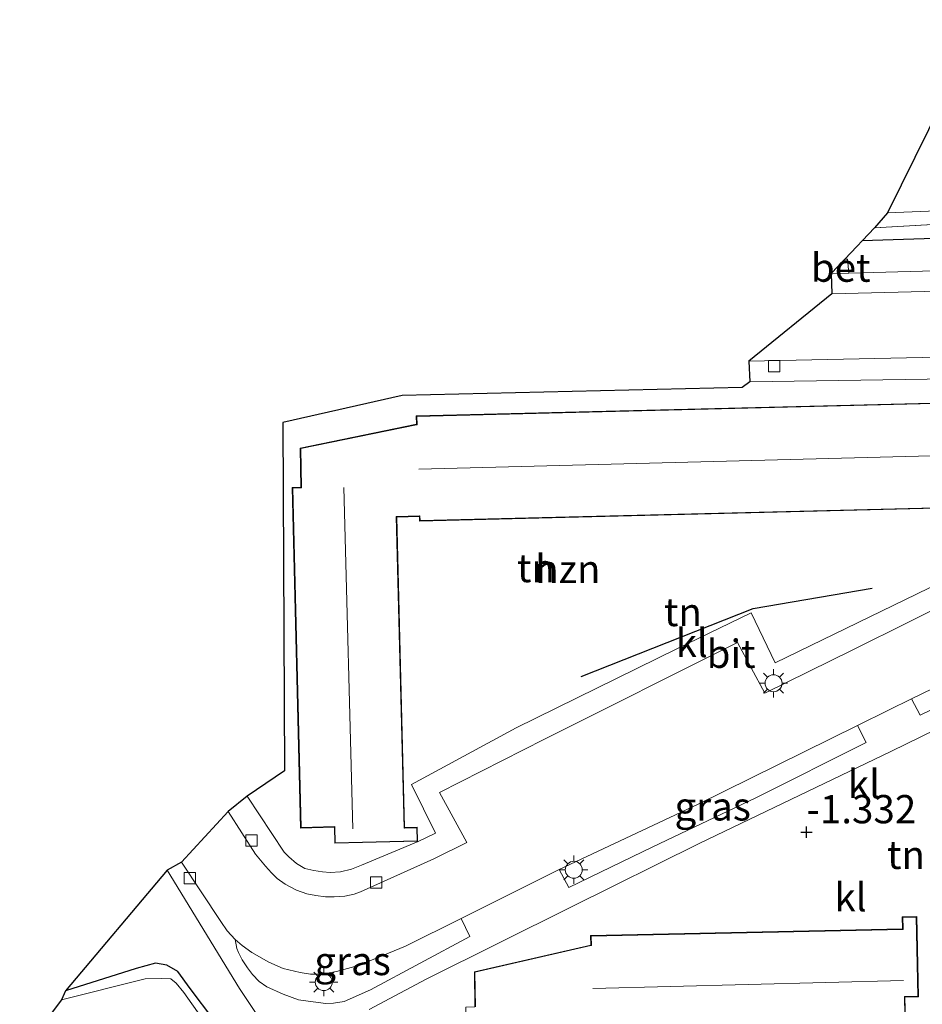
# Model space of a CAD drawing. Units: metres. Extents: x 99999 to 105892, y 437498 to 443754.
# Drawn here: x 100550 to 100630, y 437873 to 437960 of the extents above; entities that cross this region are included whole.
import ezdxf
from ezdxf.enums import TextEntityAlignment as Align

# ---------------------------------------------------------------- set-up
doc = ezdxf.new("R2010")
doc.units = ezdxf.units.M
doc.layers.get('0').update_dxf_attribs({"lineweight": 25})
for name, color, linetype in [('B-ME-GR-BOMENRIJ-L-B1', 10, 'Continuous'), ('B-ME-GW-HOOGTEPUNT-S-B1', 10, 'Continuous'), ('B-ME-GW-INSTEEKWATERGANG-L-B1', 10, 'Continuous'), ('B-ME-KG-KADASTRAAL-OPNAMEDTMGRENS-L-B1', 10, 'Continuous')]:
    doc.layers.add(name, color=color, linetype=linetype)
for name, color, linetype, lineweight in [('B-ME-GR-BOMENSTRUIKEN-GV-B6', 93, 'Continuous', 18), ('B-ME-GW-KRUINLIJN-L-B1', 93, 'Continuous', 18), ('B-ME-IE-GRASLAND-GV-B6', 93, 'Continuous', 18), ('B-ME-IE-GRONDWERKLIJN-GROND_INGERICHT-GV-B6', 253, 'Continuous', 18), ('B-ME-IE-MEUBILAIR_WEGMEUBILAIR-LICHTMAST-S-B1', 8, 'Continuous', 18), ('B-ME-KG-KADASTRAAL-DAKRAND-L-B1', 13, 'Continuous', 18), ('B-ME-KG-KADASTRAAL-NOKLIJN-L-B1', 13, 'Continuous', 18), ('B-ME-OG-BEBOUWING-GV-B6', 173, 'Continuous', 18), ('B-ME-OG-WATER-GV-B6', 153, 'Continuous', 18), ('B-ME-VH-VERH_SOORT-BETON-OVERIG-GV-B6', 8, 'IE-TERREINAFSCHEIDING-NATUURLIJK-HOUTWAL', 18), ('B-ME-VH-VERH_SOORT-BITUMEN-GV-B6', 8, 'IE-TERREINAFSCHEIDING-NATUURLIJK-HOUTWAL', 18), ('B-ME-VH-VERH_SOORT-KLINKERS-GV-B6', 8, 'IE-TERREINAFSCHEIDING-NATUURLIJK-HOUTWAL', 18), ('B-ME-VV-KOLK-S-B1', 8, 'Continuous', 18)]:
    doc.layers.add(name, color=color, linetype=linetype, lineweight=lineweight)
doc.styles.add('NLCS-ISO', font='NLCS-ISO.TTF')
doc.linetypes.add('IE-TERREINAFSCHEIDING-NATUURLIJK-HOUTWAL', pattern='A,7,-1.5,[67,NLCS.SHX,S=0.75,R=45,X=0,Y=0],-1.5,7,-1.5,[70,NLCS.SHX,S=0.75,R=0,X=0,Y=0],-1.5', length=20)

# ---------------------------------------------------------------- blocks, each defined once
blk = doc.blocks.new('hoogtepunt')
for p, q in [((-0.5, 0), (0.5, 0)), ((0, 0.5), (0, -0.5))]:
    blk.add_line(p, q)
blk = doc.blocks.new('lantaarnpaal')
for p, q in [((-0.884, 0.884), (-0.53, 0.53)), ((0, 0.75), (0, 1.25)), ((0.53, 0.53), (0.884, 0.884)), ((-0.75, 0), (-1.25, 0)), ((0.75, 0), (1.25, 0)), ((-0.53, -0.53), (-0.884, -0.884)), ((0, -0.75), (0, -1.25)), ((0.53, -0.53), (0.884, -0.884))]:
    blk.add_line(p, q)
blk.add_circle((0, 0), 0.75)
blk = doc.blocks.new('kolk')
blk.add_lwpolyline([(-0.5, -0.5), (0.5, -0.5), (0.5, 0.5), (-0.5, 0.5)], close=True)

msp = doc.modelspace()

# ---------------------------------------------------------------- linework, layer by layer
at = {"layer": 'B-ME-GR-BOMENRIJ-L-B1'}
msp.add_line((100635.96, 437940.443, -1.55), (100624.861, 437940.063, -1.603), dxfattribs=at)
msp.add_polyline3d([(100599.993, 437901.534, -1.325), (100615.203, 437907.543, -1.335), (100625.751, 437909.359, -1.345)], dxfattribs=at)
at = {"layer": 'B-ME-GR-BOMENSTRUIKEN-GV-B6'}
msp.add_polyline3d([(100554.398, 437873.736, -0.954), (100563.377, 437884.393, -1.249), (100569.779, 437873.925, -1.131), (100577.587, 437862.181, -1.005), (100583.381, 437853.735, -1.156), (100586.634, 437849.669, -1.065), (100588.639, 437847.687, -0.981), (100585.83, 437849.254, -1.022), (100584.145, 437850.671, -1.034), (100580.242, 437854.806, -1.022), (100576.942, 437858.666, -1.004), (100574.631, 437861.497, -1.009), (100569.598, 437868.379, -1), (100565.41, 437873.92, -1), (100564.318, 437875.443, -1), (100563.336, 437876, -1), (100562.357, 437876.182, -1), (100560.645, 437875.691, -1), (100554.398, 437873.736, -0.954)], dxfattribs=at)
at = {"layer": 'B-ME-GW-INSTEEKWATERGANG-L-B1'}
msp.add_polyline3d([(100588.639, 437847.687, -0.981), (100585.83, 437849.254, -1.022), (100584.145, 437850.671, -1.034), (100580.242, 437854.806, -1.022), (100576.942, 437858.666, -1.004), (100574.631, 437861.497, -1.009), (100569.598, 437868.379, -1), (100565.41, 437873.92, -1), (100564.318, 437875.443, -1), (100563.336, 437876, -1), (100562.357, 437876.182, -1), (100560.645, 437875.691, -1), (100554.398, 437873.736, -0.954)], dxfattribs=at)
at = {"layer": 'B-ME-GW-KRUINLIJN-L-B1'}
msp.add_line((100625.958, 437941.222, -1.783), (100635.26, 437941.766, -1.773), dxfattribs=at)
at = {"layer": 'B-ME-IE-GRASLAND-GV-B6'}
for points in [[(100635.26, 437941.766, -1.773), (100625.958, 437941.222, -1.783), (100627.101, 437942.556, -2.36), (100635.826, 437942.905, -2.36)], [(100623.331, 437938.447, -1.406), (100625.958, 437941.222, -1.783), (100635.26, 437941.766, -1.773), (100648.673, 437942.611, -1.693), (100663.697, 437942.498, -1.693), (100665.695, 437939.955, -1.423), (100668.14, 437936.523, -1.278), (100666.875, 437936.846, -1.29), (100664.039, 437937.318, -1.338), (100662.491, 437937.457, -1.303), (100651.107, 437937.909, -1.358), (100638.893, 437937.619, -1.442), (100623.667, 437937.227, -1.431), (100623.561, 437938.462, -1.405), (100623.331, 437938.447, -1.406)], [(100629.208, 437899.55, -1.545), (100641.454, 437905.481, -1.617), (100642.793, 437906.227, -1.613), (100643.565, 437904.685, -1.394), (100629.987, 437898.122, -1.394), (100629.208, 437899.55, -1.545)], [(100598.044, 437884.45, -1.397), (100610.276, 437890.198, -1.542), (100624.435, 437897.208, -1.534), (100625.222, 437895.693, -1.31), (100615.438, 437890.805, -1.283), (100606.33, 437886.47, -1.318), (100598.914, 437882.87, -1.315), (100598.044, 437884.45, -1.397)], [(100569.4, 437878.272, -1.433), (100570.022, 437877.747, -1.425), (100570.864, 437877.111, -1.416), (100572.359, 437876.267, -1.401), (100573.652, 437875.709, -1.386), (100575.143, 437875.345, -1.364), (100576.07, 437875.198, -1.359), (100577.03, 437875.208, -1.373), (100578.366, 437875.427, -1.376), (100580.305, 437875.977, -1.369), (100584.457, 437877.688, -1.349), (100589.379, 437880.13, -1.374), (100590.155, 437878.532, -1.272), (100581.364, 437873.81, -1.133), (100579.04, 437872.784, -1.133), (100578.1, 437872.63, -1.133), (100577.422, 437872.593, -1.136), (100576.3, 437872.742, -1.158), (100574.987, 437872.928, -1.158), (100573.651, 437873.419, -1.158), (100572.189, 437874.064, -1.178), (100571.528, 437874.557, -1.19), (100570.933, 437875.168, -1.198), (100570.494, 437875.746, -1.222), (100570.015, 437876.451, -1.24), (100569.692, 437877.123, -1.262), (100569.548, 437877.458, -1.272), (100569.4, 437878.272, -1.433)], [(100567.982, 437869.143, -1.54), (100564.858, 437873.573, -1.54), (100564.174, 437874.411, -1.54), (100563.691, 437874.771, -1.54), (100562.864, 437874.814, -1.54), (100561.426, 437874.772, -1.54), (100554.024, 437872.935, -1.54), (100554.398, 437873.736, -0.954), (100560.645, 437875.691, -1), (100562.357, 437876.182, -1), (100563.336, 437876, -1), (100564.318, 437875.443, -1), (100565.41, 437873.92, -1), (100569.598, 437868.379, -1)]]:
    msp.add_polyline3d(points, dxfattribs=at)
at = {"layer": 'B-ME-IE-GRONDWERKLIJN-GROND_INGERICHT-GV-B6'}
for points in [[(100631.796, 437909.855, -1.415), (100617.17, 437902.731, -1.457), (100615.041, 437907.161, -1.405), (100608.531, 437904.006, -1.353), (100594.239, 437897.001, -1.288), (100584.998, 437891.984, -1.259), (100587.126, 437887.677, -1.262), (100585.589, 437886.927, -1.214), (100580.571, 437884.829, -1.282), (100579.685, 437884.483, -1.293), (100578.707, 437884.25, -1.299), (100577.81, 437884.196, -1.305), (100577.13, 437884.244, -1.311), (100576.354, 437884.364, -1.328), (100575.564, 437884.548, -1.331), (100574.821, 437884.997, -1.34), (100574.132, 437885.564, -1.349), (100573.74, 437885.998, -1.352), (100570.465, 437890.935, -1.378), (100573.769, 437893.195, -1.364), (100573.623, 437924, -1.397), (100584.178, 437926.396, -1.427), (100614.254, 437927.091, -1.374), (100614.917, 437927.611, -1.41), (100632.59, 437927.874, -1.422)], [(100574.43, 437918.246, -1.417), (100575.18, 437888.123, -1.214), (100578.168, 437888.198, -1.214), (100578.203, 437886.772, -1.214), (100585.529, 437886.954, -1.214), (100585.498, 437888.192, -1.214), (100584.379, 437888.165, -1.214), (100583.696, 437915.638, -1.214), (100585.687, 437915.688, -1.214), (100585.697, 437915.274, -1.214), (100633.771, 437916.47, -1.214), (100633.687, 437919.854, -1.214), (100634.838, 437919.883, -1.214), (100634.664, 437926.863, -1.214), (100633.408, 437926.831, -1.214), (100633.434, 437925.783, -1.214), (100585.414, 437924.588, -1.356), (100585.433, 437923.841, -1.369), (100575.144, 437921.744, -1.372), (100575.204, 437918.265, -1.402), (100574.43, 437918.246, -1.417)], [(100581.241, 437872.083, -1.159), (100586.295, 437874.768, -1.185), (100599.145, 437881.158, -1.185), (100610.447, 437886.758, -1.339), (100627.455, 437894.938, -1.375), (100644.457, 437903.247, -1.386)], [(100628.71, 437869.96, -1), (100628.642, 437873.171, -1), (100629.83, 437873.196, -1), (100629.681, 437880.303, -1), (100628.401, 437880.276, -1), (100628.424, 437879.196, -1), (100600.829, 437878.615, -1.159), (100600.847, 437877.77, -1.197), (100590.555, 437875.412, -1.242), (100590.606, 437872.301, -1.156)]]:
    msp.add_polyline3d(points, dxfattribs=at)
at = {"layer": 'B-ME-KG-KADASTRAAL-DAKRAND-L-B1'}
for points in [[(100633.72, 437916.519, 4.708), (100585.746, 437915.325, 4.728), (100585.735, 437915.739, 4.711), (100585.685, 437915.737, 4.337), (100583.694, 437915.688, 4.337), (100583.644, 437915.687, 4.688), (100584.33, 437888.113, 4.698), (100584.38, 437888.115, 4.272), (100585.449, 437888.141, 4.272), (100585.478, 437887.003, 4.275), (100578.252, 437886.823, -0.164), (100578.218, 437888.199, -0.164), (100578.217, 437888.249, 5.722), (100575.229, 437888.175, 4.638), (100574.482, 437918.198, 4.641), (100575.254, 437918.217, 5.095), (100575.253, 437918.267, 1.357), (100575.195, 437921.703, 1.357), (100585.434, 437923.79, 1.357), (100585.483, 437923.8, 5.114), (100585.465, 437924.54, 4.567), (100633.486, 437925.734, 4.57)], [(100590.655, 437872.302, 1.66), (100590.606, 437875.372, 1.66), (100600.849, 437877.719, 1.66), (100600.898, 437877.731, 5.333), (100600.88, 437878.566, 4.923), (100628.475, 437879.147, 4.907), (100628.474, 437879.197, 4.381), (100628.452, 437880.227, 4.381), (100629.632, 437880.252, 4.381), (100629.779, 437873.245, 0.87), (100628.641, 437873.221, 0.87), (100628.591, 437873.22, 6.59), (100628.659, 437870.009, 4.935)]]:
    msp.add_polyline3d(points, dxfattribs=at)
at = {"layer": 'B-ME-KG-KADASTRAAL-NOKLIJN-L-B1'}
for p, q in [((100585.631, 437919.874, 7.234), (100633.473, 437921.115, 7.245)), ((100578.999, 437918.26, 7.232), (100579.792, 437888.055, 7.19)), ((100601.027, 437873.938, 7.479), (100628.498, 437874.624, 7.518))]:
    msp.add_line(p, q, dxfattribs=at)
at = {"layer": 'B-ME-KG-KADASTRAAL-OPNAMEDTMGRENS-L-B1'}
msp.add_polyline3d([(100635.53, 437959.639, -2.36), (100627.101, 437942.556, -2.36), (100625.958, 437941.222, -1.783), (100623.331, 437938.447, -1.406), (100622.117, 437937.187, -1.43), (100622.165, 437935.395, -1.533), (100614.819, 437929.438, -1.559), (100614.917, 437927.611, -1.41), (100614.254, 437927.091, -1.374), (100584.178, 437926.396, -1.427), (100573.623, 437924, -1.397), (100573.769, 437893.195, -1.364), (100570.465, 437890.935, -1.378), (100568.787, 437889.585, -1.432), (100564.658, 437885.111, -1.423), (100563.377, 437884.393, -1.249), (100554.398, 437873.736, -0.954), (100554.024, 437872.935, -1.54), (100550.334, 437868.04, -1.54)], dxfattribs=at)
at = {"layer": 'B-ME-OG-BEBOUWING-GV-B6'}
for points in [[(100633.771, 437916.47, -1.214), (100585.697, 437915.274, -1.214), (100585.687, 437915.688, -1.214), (100583.696, 437915.638, -1.214), (100584.379, 437888.165, -1.214), (100585.498, 437888.192, -1.214), (100585.529, 437886.954, -1.214), (100578.203, 437886.772, -1.214), (100578.168, 437888.198, -1.214), (100575.18, 437888.123, -1.214), (100574.43, 437918.246, -1.417), (100575.204, 437918.265, -1.402), (100575.144, 437921.744, -1.372), (100585.433, 437923.841, -1.369), (100585.414, 437924.588, -1.356), (100633.434, 437925.783, -1.214), (100633.408, 437926.831, -1.214), (100634.664, 437926.863, -1.214), (100634.838, 437919.883, -1.214), (100633.687, 437919.854, -1.214), (100633.771, 437916.47, -1.214)], [(100593.463, 437847.684, -1), (100593.437, 437848.927, -1), (100590.295, 437848.861, -1), (100589.802, 437872.284, -1.14), (100590.606, 437872.301, -1.156), (100590.555, 437875.412, -1.242), (100600.847, 437877.77, -1.197), (100600.829, 437878.615, -1.159), (100628.424, 437879.196, -1), (100628.401, 437880.276, -1), (100629.681, 437880.303, -1), (100629.83, 437873.196, -1), (100628.642, 437873.171, -1), (100628.71, 437869.96, -1), (100601.863, 437869.395, -1.079), (100601.049, 437869.378, -1), (100601.043, 437869.646, -1), (100600.24, 437869.63, -1), (100599.192, 437869.608, -1), (100599.624, 437849.083, -1), (100600.721, 437849.106, -1), (100600.747, 437847.837, -1), (100593.463, 437847.684, -1)]]:
    msp.add_polyline3d(points, dxfattribs=at)
at = {"layer": 'B-ME-OG-WATER-GV-B6'}
for points in [[(100627.101, 437942.556, -2.36), (100635.53, 437959.639, -2.36), (100639.176, 437953.621, -2.36), (100639.923, 437952.586, -2.36), (100635.826, 437942.905, -2.36), (100627.101, 437942.556, -2.36)], [(100550.334, 437868.04, -1.54), (100554.024, 437872.935, -1.54), (100561.426, 437874.772, -1.54), (100562.864, 437874.814, -1.54), (100563.691, 437874.771, -1.54), (100564.174, 437874.411, -1.54), (100564.858, 437873.573, -1.54), (100567.982, 437869.143, -1.54)]]:
    msp.add_polyline3d(points, dxfattribs=at)
at = {"layer": 'B-ME-VH-VERH_SOORT-BETON-OVERIG-GV-B6'}
msp.add_polyline3d([(100622.117, 437937.187, -1.43), (100623.331, 437938.447, -1.406), (100623.561, 437938.462, -1.405), (100623.667, 437937.227, -1.431), (100622.117, 437937.187, -1.43)], dxfattribs=at)
at = {"layer": 'B-ME-VH-VERH_SOORT-BITUMEN-GV-B6'}
for points in [[(100632.965, 437929.817, -1.561), (100614.819, 437929.438, -1.559), (100622.165, 437935.395, -1.533), (100635.057, 437935.707, -1.539)], [(100564.658, 437885.111, -1.423), (100568.787, 437889.585, -1.432), (100571.206, 437885.814, -1.406), (100572.075, 437884.749, -1.411), (100572.619, 437884.161, -1.406), (100573.12, 437883.667, -1.398), (100573.816, 437883.17, -1.411), (100574.828, 437882.641, -1.398), (100575.736, 437882.318, -1.388), (100576.538, 437882.166, -1.383), (100577.378, 437882.045, -1.381), (100578.139, 437882.036, -1.381), (100579.1, 437882.105, -1.378), (100579.905, 437882.272, -1.372), (100580.487, 437882.483, -1.363), (100586.963, 437885.395, -1.352), (100589.879, 437886.849, -1.371), (100587.464, 437891.273, -1.332), (100596.767, 437895.974, -1.464), (100613.835, 437904.54, -1.488), (100616.25, 437900.043, -1.496), (100624.039, 437903.899, -1.559), (100638.989, 437911.317, -1.566)], [(100641.454, 437905.481, -1.617), (100629.208, 437899.55, -1.545), (100627.179, 437898.567, -1.533), (100624.435, 437897.208, -1.534), (100610.276, 437890.198, -1.542), (100598.044, 437884.45, -1.397), (100589.379, 437880.13, -1.374), (100584.457, 437877.688, -1.349), (100580.305, 437875.977, -1.369), (100578.366, 437875.427, -1.376), (100577.03, 437875.208, -1.373), (100576.07, 437875.198, -1.359), (100575.143, 437875.345, -1.364), (100573.652, 437875.709, -1.386), (100572.359, 437876.267, -1.401), (100570.864, 437877.111, -1.416), (100570.022, 437877.747, -1.425), (100569.4, 437878.272, -1.433), (100568.694, 437879.018, -1.44), (100568.14, 437879.856, -1.443), (100564.658, 437885.111, -1.423)]]:
    msp.add_polyline3d(points, dxfattribs=at)
at = {"layer": 'B-ME-VH-VERH_SOORT-KLINKERS-GV-B6'}
for points in [[(100635.057, 437935.707, -1.539), (100622.165, 437935.395, -1.533), (100622.117, 437937.187, -1.43), (100623.667, 437937.227, -1.431), (100638.893, 437937.619, -1.442)], [(100632.59, 437927.874, -1.422), (100614.917, 437927.611, -1.41), (100614.819, 437929.438, -1.559), (100632.965, 437929.817, -1.561)], [(100638.989, 437911.317, -1.566), (100624.039, 437903.899, -1.559), (100616.25, 437900.043, -1.496), (100613.835, 437904.54, -1.488), (100596.767, 437895.974, -1.464), (100587.464, 437891.273, -1.332), (100589.879, 437886.849, -1.371), (100586.963, 437885.395, -1.352), (100580.487, 437882.483, -1.363), (100579.905, 437882.272, -1.372), (100579.1, 437882.105, -1.378), (100578.139, 437882.036, -1.381), (100577.378, 437882.045, -1.381), (100576.538, 437882.166, -1.383), (100575.736, 437882.318, -1.388), (100574.828, 437882.641, -1.398), (100573.816, 437883.17, -1.411), (100573.12, 437883.667, -1.398), (100572.619, 437884.161, -1.406), (100572.075, 437884.749, -1.411), (100571.206, 437885.814, -1.406), (100568.787, 437889.585, -1.432)], [(100568.787, 437889.585, -1.432), (100570.465, 437890.935, -1.378), (100573.74, 437885.998, -1.352), (100574.132, 437885.564, -1.349), (100574.821, 437884.997, -1.34), (100575.564, 437884.548, -1.331), (100576.354, 437884.364, -1.328), (100577.13, 437884.244, -1.311), (100577.81, 437884.196, -1.305), (100578.707, 437884.25, -1.299), (100579.685, 437884.483, -1.293), (100580.571, 437884.829, -1.282), (100585.589, 437886.927, -1.214), (100587.126, 437887.677, -1.262), (100584.998, 437891.984, -1.259), (100594.239, 437897.001, -1.288), (100608.531, 437904.006, -1.353), (100615.041, 437907.161, -1.405), (100617.17, 437902.731, -1.457), (100631.796, 437909.855, -1.415)], [(100563.377, 437884.393, -1.249), (100564.658, 437885.111, -1.423), (100568.14, 437879.856, -1.443), (100568.694, 437879.018, -1.44), (100569.4, 437878.272, -1.433), (100569.548, 437877.458, -1.272), (100569.692, 437877.123, -1.262), (100570.015, 437876.451, -1.24), (100570.494, 437875.746, -1.222), (100570.933, 437875.168, -1.198), (100571.528, 437874.557, -1.19), (100572.189, 437874.064, -1.178), (100573.651, 437873.419, -1.158), (100574.987, 437872.928, -1.158), (100576.3, 437872.742, -1.158), (100577.422, 437872.593, -1.136), (100578.1, 437872.63, -1.133), (100579.04, 437872.784, -1.133), (100581.364, 437873.81, -1.133), (100590.155, 437878.532, -1.272), (100589.379, 437880.13, -1.374), (100598.044, 437884.45, -1.397), (100598.914, 437882.87, -1.315), (100606.33, 437886.47, -1.318), (100615.438, 437890.805, -1.283), (100625.222, 437895.693, -1.31), (100624.435, 437897.208, -1.534), (100627.179, 437898.567, -1.533), (100629.208, 437899.55, -1.545), (100629.987, 437898.122, -1.394), (100643.565, 437904.685, -1.394)], [(100644.457, 437903.247, -1.386), (100627.455, 437894.938, -1.375), (100610.447, 437886.758, -1.339), (100599.145, 437881.158, -1.185), (100586.295, 437874.768, -1.185), (100581.241, 437872.083, -1.159)], [(100577.587, 437862.181, -1.005), (100569.779, 437873.925, -1.131), (100563.377, 437884.393, -1.249)]]:
    msp.add_polyline3d(points, dxfattribs=at)

# ---------------------------------------------------------------- block references
at = {"layer": 'B-ME-GW-HOOGTEPUNT-S-B1', "rotation": 90}
msp.add_blockref('hoogtepunt', (100619.932, 437887.762, -1.332), dxfattribs=at)
msp.add_blockref('hoogtepunt', (100619.932, 437887.762, -1.332), dxfattribs=at)
at = {"layer": 'B-ME-IE-MEUBILAIR_WEGMEUBILAIR-LICHTMAST-S-B1', "rotation": 90}
for p in [(100617.014, 437900.932, -1.496), (100599.344, 437884.433, -1.391), (100577.226, 437874.491, -1.283)]:
    msp.add_blockref('lantaarnpaal', p, dxfattribs=at)
at = {"layer": 'B-ME-VV-KOLK-S-B1', "rotation": 90}
for p in [(100617.08, 437928.98, -1.559), (100570.842, 437887.021, -1.385), (100565.38, 437883.699, -1.423), (100581.86, 437883.3, -1.363)]:
    msp.add_blockref('kolk', p, dxfattribs=at)

# ---------------------------------------------------------------- texts
at = {"layer": 'B-ME-GW-HOOGTEPUNT-S-B1', "ltscale": 0.2, "style": 'NLCS-ISO'}
msp.add_text('-1.332', height=2.5, dxfattribs=at).set_placement((100619.932, 437887.762, -1.332), align=Align.BOTTOM_LEFT)
msp.add_text('-1.332', height=2.5, dxfattribs=at).set_placement((100619.932, 437887.762, -1.332), align=Align.BOTTOM_LEFT)
at = {"layer": 'B-ME-IE-GRASLAND-GV-B6', "ltscale": 0.2, "style": 'NLCS-ISO'}
for p in [(100611.633, 437890.039), (100579.777, 437876.361)]:
    msp.add_text('gras', height=2.5, dxfattribs=at).set_placement(p, align=Align.MIDDLE_CENTER)
at = {"layer": 'B-ME-IE-GRONDWERKLIJN-GROND_INGERICHT-GV-B6', "ltscale": 0.2, "style": 'NLCS-ISO'}
for p in [(100595.995, 437911.125), (100608.996, 437907.236), (100628.729, 437885.753)]:
    msp.add_text('tn', height=2.5, dxfattribs=at).set_placement(p, align=Align.MIDDLE_CENTER)
at = {"layer": 'B-ME-OG-BEBOUWING-GV-B6', "ltscale": 0.2, "style": 'NLCS-ISO'}
msp.add_text('hzn', height=2.5, dxfattribs=at).set_placement((100598.821, 437911.04), align=Align.MIDDLE_CENTER)
at = {"layer": 'B-ME-VH-VERH_SOORT-BETON-OVERIG-GV-B6', "ltscale": 0.2, "style": 'NLCS-ISO'}
msp.add_text('bet', height=2.5, dxfattribs=at).set_placement((100622.959, 437937.702), align=Align.MIDDLE_CENTER)
at = {"layer": 'B-ME-VH-VERH_SOORT-BITUMEN-GV-B6', "ltscale": 0.2, "style": 'NLCS-ISO'}
msp.add_text('bit', height=2.5, dxfattribs=at).set_placement((100613.261, 437903.541), align=Align.MIDDLE_CENTER)
at = {"layer": 'B-ME-VH-VERH_SOORT-KLINKERS-GV-B6', "ltscale": 0.2, "style": 'NLCS-ISO'}
for p in [(100609.779, 437904.498), (100625.01, 437892.017), (100623.824, 437882.005)]:
    msp.add_text('kl', height=2.5, dxfattribs=at).set_placement(p, align=Align.MIDDLE_CENTER)

doc.saveas('drawing.dxf')
